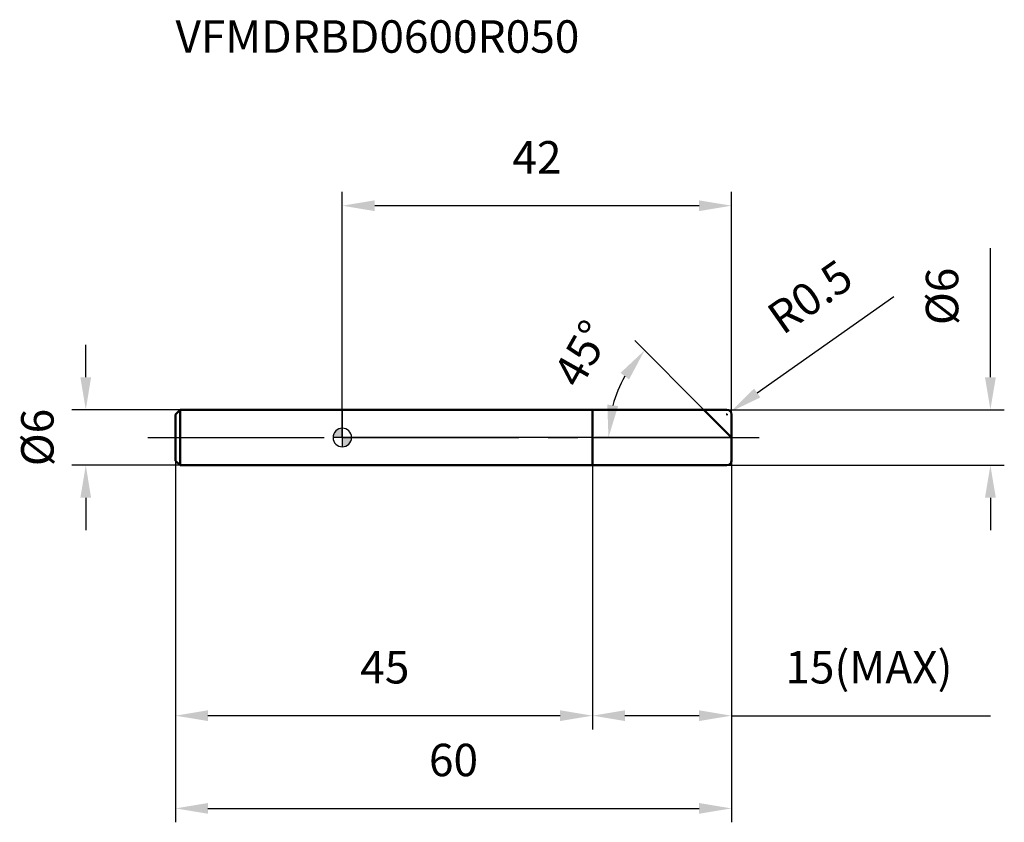
# Model space of a CAD drawing. Units: millimetres. Extents: x -35 to 71, y -41 to 45.
import ezdxf

# ---------------------------------------------------------------- set-up
doc = ezdxf.new("R2010")
doc.units = ezdxf.units.MM
doc.linetypes.add('CENTER2', pattern=[28.575, 19.05, -3.175, 3.175, -3.175])
for name, color, linetype, lineweight in [('1', 4, 'Continuous', 50), ('2', 7, 'Continuous', 25), ('4', 2, 'CENTER2', 25), ('cut', 1, 'Continuous', 25), ('nocut', 7, 'Continuous', 25), ('sk1', 4, 'Continuous', 50), ('sk2', 7, 'Continuous', 25), ('sk4', 2, 'CENTER2', 25), ('sk6', 5, 'Continuous', 35)]:
    doc.layers.add(name, color=color, linetype=linetype, lineweight=lineweight)
doc.layers.add('7', color=5, linetype='Continuous')
doc.styles.add('simplex', font='txt.shx', dxfattribs={"height": 3.5})
doc.styles.get("Standard").update_dxf_attribs({"font": 'txt.shx', "bigfont": '@extfont2.shx'})
doc.dimstyles.new('コピー - ISO-25', dxfattribs={"dimscale": 0, "dimtxt": 3.5, "dimasz": 3.5, "dimexe": 1.5, "dimexo": 0, "dimgap": 2.3, "dimtad": 1, "dimdsep": 46, "dimtxsty": 'simplex', "dimcen": 0.09, "dimclrd": 256, "dimclre": 256, "dimclrt": 256, "dimadec": 0, "dimazin": 0, "dimtfac": 1, "dimtofl": 0, "dimtmove": 0, "dimatfit": 3, "dimfxl": 1, "dimtolj": 1, "dimlwd": -1, "dimlwe": -1, "dimarcsym": 0})

# ---------------------------------------------------------------- blocks, each defined once
blk = doc.blocks.new('zero block')
h = blk.add_hatch(color=7)
h.paths.add_polyline_path([(0, 1, 0.414214), (-1, 0), (0, 0)])
h.paths.add_polyline_path([(1, 0), (0, 0), (0, -1, 0.414214)])
at = {"color": 7, "ltscale": 0.2}
for p, q in [((-1, 0), (1, 0)), ((0, -1), (0, 1))]:
    blk.add_line(p, q, dxfattribs=at)
for start, end in [(90, 180), (180, 270), (0, 90), (270, 0)]:
    blk.add_arc((0, 0), 1, start, end, dxfattribs=at)
blk = doc.blocks.new('*D3')
at = {"layer": '2'}
for p, q in [((69.93, 6.5), (69.93, 20.43)), ((41.5, 3), (71.43, 3)), ((41.5, -3), (71.43, -3)), ((69.93, -6.5), (69.93, -10))]:
    blk.add_line(p, q, dxfattribs=at)
for points in [[(69.35, 6.5), (70.52, 6.5), (69.93, 3)], [(70.52, -6.5), (69.35, -6.5), (69.93, -3)]]:
    blk.add_solid(points, dxfattribs=at)
at = {"layer": 'Defpoints', "color": 0}
for p in [(41.5, 3), (41.5, -3), (69.93, -3)]:
    blk.add_point(p, dxfattribs=at)
at = {"layer": '2', "insert": (62.97, 15.22), "char_height": 3.5, "attachment_point": 2, "rotation": 90, "line_spacing_factor": 0.9, "style": 'simplex'}
blk.add_mtext('\\A1;%%c6', dxfattribs=at)
blk = doc.blocks.new('*D4')
at = {"layer": '2'}
for p, q in [((59.51, 15.16), (44.77, 4.8)), ((41.41, 2.5), (41.59, 2.5)), ((41.5, 2.41), (41.5, 2.59))]:
    blk.add_line(p, q, dxfattribs=at)
blk.add_solid([(44.44, 5.28), (45.11, 4.32), (41.91, 2.79)], dxfattribs=at)
at = {"layer": 'Defpoints', "color": 0}
for p in [(41.5, 2.5), (41.91, 2.79)]:
    blk.add_point(p, dxfattribs=at)
at = {"layer": '2', "insert": (45.51, 13.84), "char_height": 3.5, "attachment_point": 1, "rotation": 35.112, "line_spacing_factor": 0.9, "style": 'simplex'}
blk.add_mtext('\\A1;R0.5', dxfattribs=at)
blk = doc.blocks.new('*D5')
at = {"layer": '2'}
for p, q in [((39, 3), (31.55, 10.45)), ((42, 0), (27.22, 0))]:
    blk.add_line(p, q, dxfattribs=at)
blk.add_arc((42, 0), 13.28, 150.1406, 164.8594, dxfattribs=at)
for points in [[(30.02, 6.97), (30.94, 6.26), (32.61, 9.39)], [(29.76, 3.39), (28.6, 3.55), (28.72, 0)]]:
    blk.add_solid(points, dxfattribs=at)
at = {"layer": 'Defpoints', "color": 0}
for p in [(29.17, 3.44), (39, 3), (39.16, 2.84), (42, 0), (42.22, 0)]:
    blk.add_point(p, dxfattribs=at)
at = {"layer": '2', "insert": (24.34, 9.91), "char_height": 3.5, "attachment_point": 2, "rotation": 60.6971, "line_spacing_factor": 0.9, "style": 'simplex'}
blk.add_mtext('\\A1;45°', dxfattribs=at)
blk = doc.blocks.new('*D6')
at = {"layer": '2'}
for p, q in [((27, -3), (27, -31.5)), ((42, -2.5), (42, -31.5)), ((38.5, -30), (30.5, -30)), ((42, -30), (69.93, -30))]:
    blk.add_line(p, q, dxfattribs=at)
for points in [[(30.5, -29.42), (30.5, -30.58), (27, -30)], [(38.5, -30.58), (38.5, -29.42), (42, -30)]]:
    blk.add_solid(points, dxfattribs=at)
at = {"layer": 'Defpoints', "color": 0}
for p in [(27, -3), (42, -2.5), (27, -30)]:
    blk.add_point(p, dxfattribs=at)
at = {"layer": '2', "insert": (47.8, -23.03), "char_height": 3.5, "attachment_point": 1, "line_spacing_factor": 0.9, "style": 'simplex'}
blk.add_mtext('\\A1;15(MAX)', dxfattribs=at)
blk = doc.blocks.new('*D7')
at = {"layer": 'Defpoints', "color": 0}
for p in [(-27.68, 3), (-17.5, 3), (-17.5, -3)]:
    blk.add_point(p, dxfattribs=at)
at = {"layer": 'sk2'}
for p, q in [((-27.68, 6.5), (-27.68, 10)), ((-17.5, 3), (-29.18, 3)), ((-17.5, -3), (-29.18, -3)), ((-27.68, -6.5), (-27.68, -10))]:
    blk.add_line(p, q, dxfattribs=at)
for points in [[(-28.26, 6.5), (-27.1, 6.5), (-27.68, 3)], [(-27.1, -6.5), (-28.26, -6.5), (-27.68, -3)]]:
    blk.add_solid(points, dxfattribs=at)
at = {"layer": 'sk2', "insert": (-34.65, 0), "char_height": 3.5, "attachment_point": 2, "rotation": 90, "line_spacing_factor": 0.9, "style": 'simplex'}
blk.add_mtext('\\A1;%%c6', dxfattribs=at)
blk = doc.blocks.new('*D8')
at = {"layer": 'Defpoints', "color": 0}
for p in [(-18, -2.5), (42, -2.5), (42, -40)]:
    blk.add_point(p, dxfattribs=at)
at = {"layer": 'sk2'}
for p, q in [((-18, -2.5), (-18, -41.5)), ((42, -2.5), (42, -41.5)), ((-14.5, -40), (38.5, -40))]:
    blk.add_line(p, q, dxfattribs=at)
for points in [[(-14.5, -39.42), (-14.5, -40.58), (-18, -40)], [(38.5, -40.58), (38.5, -39.42), (42, -40)]]:
    blk.add_solid(points, dxfattribs=at)
at = {"layer": 'sk2', "insert": (12, -33.03), "char_height": 3.5, "attachment_point": 2, "line_spacing_factor": 0.9, "style": 'simplex'}
blk.add_mtext('\\A1;60', dxfattribs=at)
blk = doc.blocks.new('*D9')
at = {"layer": 'Defpoints', "color": 0}
for p in [(-18, -2.5), (27, -3), (-18, -30)]:
    blk.add_point(p, dxfattribs=at)
at = {"layer": 'sk2'}
for p, q in [((-18, -2.5), (-18, -31.5)), ((27, -3), (27, -31.5)), ((23.5, -30), (-14.5, -30))]:
    blk.add_line(p, q, dxfattribs=at)
for points in [[(-14.5, -29.42), (-14.5, -30.58), (-18, -30)], [(23.5, -30.58), (23.5, -29.42), (27, -30)]]:
    blk.add_solid(points, dxfattribs=at)
at = {"layer": 'sk2', "insert": (4.59, -23.03), "char_height": 3.5, "attachment_point": 2, "line_spacing_factor": 0.9, "style": 'simplex'}
blk.add_mtext('\\A1;45', dxfattribs=at)
blk = doc.blocks.new('*D10')
at = {"layer": '2'}
for p, q in [((0, 0), (0, 26.5)), ((42, 2.5), (42, 26.5)), ((38.5, 25), (3.5, 25))]:
    blk.add_line(p, q, dxfattribs=at)
for points in [[(3.5, 25.58), (3.5, 24.42), (0, 25)], [(38.5, 24.42), (38.5, 25.58), (42, 25)]]:
    blk.add_solid(points, dxfattribs=at)
at = {"layer": 'Defpoints', "color": 0}
for p in [(0, 25), (42, 2.5), (0, 0)]:
    blk.add_point(p, dxfattribs=at)
at = {"layer": '2', "insert": (21, 31.97), "char_height": 3.5, "attachment_point": 2, "line_spacing_factor": 0.9, "style": 'simplex'}
blk.add_mtext('\\A1;42', dxfattribs=at)

msp = doc.modelspace()

# ---------------------------------------------------------------- linework, layer by layer
at = {"layer": '1'}
for p, q in [((0, 3), (41.5, 3)), ((27, 3), (27, -3)), ((42, 0), (39, 3)), ((42, 2.5), (42, -2.5)), ((41.5, -3), (0, -3))]:
    msp.add_line(p, q, dxfattribs=at)
for centre, start, end in [((41.5, 2.5), 0, 90), ((41.5, -2.5), 270, 0)]:
    msp.add_arc(centre, 0.5, start, end, dxfattribs=at)
at = {"layer": '4'}
msp.add_line((0, 0), (45, 0), dxfattribs=at)
at = {"layer": '7'}
for p, q in [((27, 3), (41.5, 3)), ((27, 3), (27, -3)), ((42, 2.5), (42, -2.5)), ((41.5, -3), (27, -3))]:
    msp.add_line(p, q, dxfattribs=at)
for centre, start, end in [((41.5, 2.5), 0, 90), ((41.5, -2.5), 270, 0)]:
    msp.add_arc(centre, 0.5, start, end, dxfattribs=at)
at = {"layer": 'cut'}
for p, q in [((27, 3), (41.5, 3)), ((27, 3), (27, 0)), ((42, 2.5), (42, 0)), ((27, 0), (42, 0))]:
    msp.add_line(p, q, dxfattribs=at)
msp.add_arc((41.5, 2.5), 0.5, 0, 90, dxfattribs=at)
at = {"layer": 'nocut'}
for p, q in [((0, 3), (0, 0)), ((0, 3), (27, 3)), ((27, 3), (27, 0)), ((27, 0), (0, 0))]:
    msp.add_line(p, q, dxfattribs=at)
at = {"layer": 'sk1'}
for p, q in [((-18, 2.5), (-17.5, 3)), ((-18, 2.5), (-18, -2.5)), ((-17.5, 3), (-17.5, -3)), ((0, 3), (-17.5, 3)), ((-18, -2.5), (-17.5, -3)), ((-17.5, -3), (0, -3))]:
    msp.add_line(p, q, dxfattribs=at)
at = {"layer": 'sk4'}
msp.add_line((-21, 0), (0, 0), dxfattribs=at)

# ---------------------------------------------------------------- block references
at = {"rotation": 180}
msp.add_blockref('zero block', (0, 0), dxfattribs=at)

# ---------------------------------------------------------------- texts
at = {"layer": 'sk6', "insert": (-18, 45), "char_height": 3.5, "width": 44.625, "attachment_point": 1, "line_spacing_factor": 0.9}
msp.add_mtext('VFMDRBD0600R050', dxfattribs=at)

# ---------------------------------------------------------------- dimensions: what is measured, and where the dimension line sits
at = {"layer": '2'}
dim = msp.add_linear_dim(base=(0, 25), p1=(42, 2.5), p2=(0, 0), angle=180, dimstyle='コピー - ISO-25', override={"dimscale": 1, "dimdec": 1, "dimpost": '<>'}, dxfattribs=at)
dim.commit()
dim.dimension.update_dxf_attribs({"geometry": '*D10', "text_midpoint": (21, 25), "dimtype": 160})
for base, p1, p2, angle, text, picture, middle in [((69.93, -3), (41.5, 3), (41.5, -3), 270, '%%c<>', '*D3', (69.93, 15.22)), ((27, -30), (42, -2.5), (27, -3), 180, '<>(MAX)', '*D6', (57.72, -30))]:
    dim = msp.add_linear_dim(base=base, p1=p1, p2=p2, angle=angle, text=text, dimstyle='コピー - ISO-25', override={"dimscale": 1, "dimdec": 1, "dimpost": '<>'}, dxfattribs=at)
    dim.commit()
    dim.dimension.update_dxf_attribs({"geometry": picture, "text_midpoint": middle, "dimtype": 160})
dim = msp.add_radius_dim(center=(41.5, 2.5), mpoint=(41.91, 2.79), text='R<>', dimstyle='コピー - ISO-25', override={"dimscale": 1, "dimdec": 1, "dimpost": '<>'}, dxfattribs=at)
dim.commit()
dim.dimension.update_dxf_attribs({"geometry": '*D4', "text_midpoint": (49.69, 11.46), "dimtype": 164})
dim = msp.add_angular_dim_2l(base=(29.17, 3.44), line1=((39.16, 2.84), (39, 3)), line2=((42.22, 0), (42, 0)), dimstyle='コピー - ISO-25', override={"dimscale": 1, "dimdec": 1, "dimpost": '<>'}, dxfattribs=at)
dim.commit()
dim.dimension.update_dxf_attribs({"geometry": '*D5', "text_midpoint": (30.42, 6.5), "dimtype": 162})
at = {"layer": 'sk2'}
dim = msp.add_linear_dim(base=(-27.68, 3), p1=(-17.5, -3), p2=(-17.5, 3), angle=90, text='%%c<>', dimstyle='コピー - ISO-25', override={"dimscale": 1, "dimdec": 1}, dxfattribs=at)
dim.commit()
dim.dimension.update_dxf_attribs({"geometry": '*D7', "text_midpoint": (-27.68, 0), "dimtype": 160})
dim = msp.add_linear_dim(base=(42, -40), p1=(-18, -2.5), p2=(42, -2.5), dimstyle='コピー - ISO-25', override={"dimscale": 1, "dimdec": 1}, dxfattribs=at)
dim.commit()
dim.dimension.update_dxf_attribs({"geometry": '*D8', "text_midpoint": (12, -40), "dimtype": 160})
dim = msp.add_linear_dim(base=(-18, -30), p1=(27, -3), p2=(-18, -2.5), angle=180, dimstyle='コピー - ISO-25', override={"dimscale": 1, "dimdec": 1}, dxfattribs=at)
dim.commit()
dim.dimension.update_dxf_attribs({"geometry": '*D9', "text_midpoint": (4.59, -30), "dimtype": 160})

doc.saveas('drawing.dxf')
